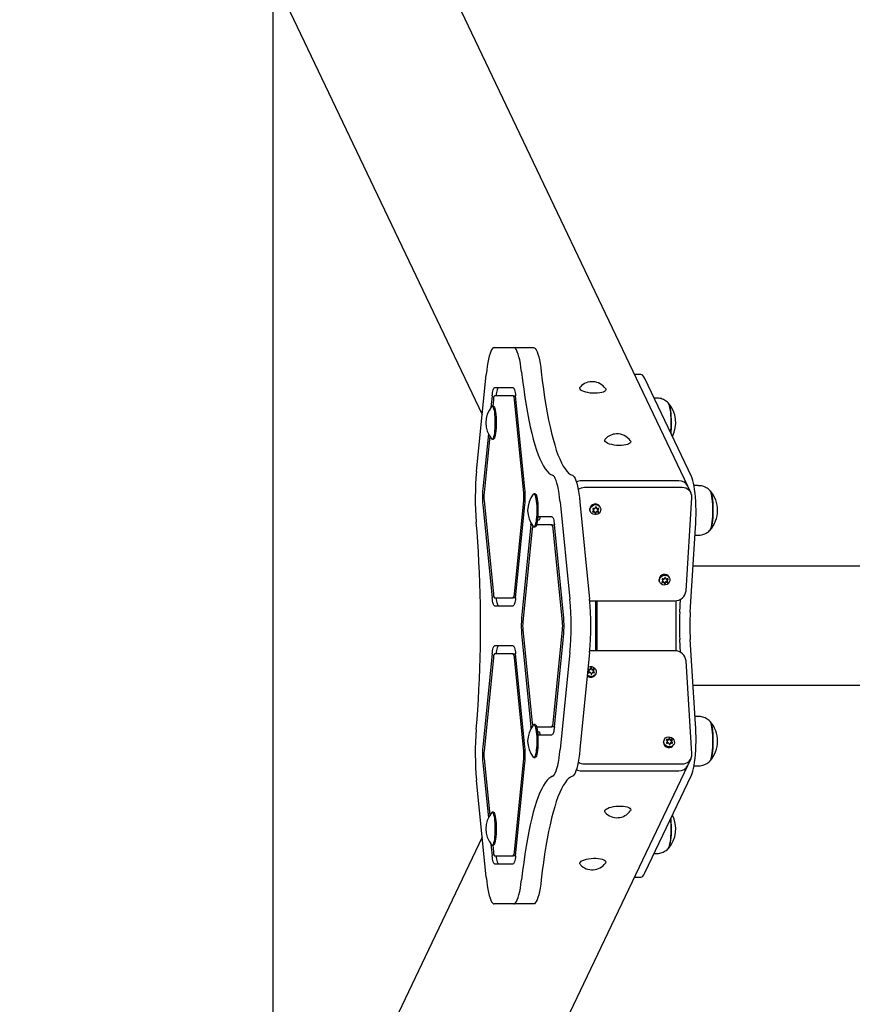
# Model space of a CAD drawing. Units: millimetres. Extents: x 11627 to 16033, y 41041 to 48541.
# Drawn here: x 12106 to 12728, y 44508 to 45244 of the extents above; entities that cross this region are included whole.
import ezdxf

# ---------------------------------------------------------------- set-up
doc = ezdxf.new("R2010")
doc.units = ezdxf.units.MM
doc.header["$LTSCALE"] = 200
doc.layers.add('STREFA', color=102, linetype='Continuous')

msp = doc.modelspace()

# ---------------------------------------------------------------- linework, layer by layer
at = {"color": 7, "linetype": 'Continuous', "lineweight": 25}
for p, q in [((12605.18, 44895.49), (12197.24, 45750.54)), ((12105.53, 45674.11), (12451.45, 44949.06)), ((12460.47, 44999.06), (12475.02, 44999.06)), ((12475.02, 44999.06), (12489.79, 44999.06)), ((12447.18, 44906.52), (12454.46, 44979.06)), ((12570.08, 44978.93), (12565.37, 44978.93)), ((12607.93, 44902.8), (12573.05, 44975.91)), ((12474.6, 44969.06), (12460.67, 44969.06)), ((12458.87, 44963.06), (12458, 44954.41)), ((12459.77, 44960.06), (12459.28, 44955.21)), ((12474.6, 44963.06), (12460.67, 44963.06)), ((12474.6, 44963.06), (12476.4, 44963.06)), ((12482.47, 44890.6), (12475.5, 44960.06)), ((12483.37, 44893.6), (12476.4, 44963.06)), ((12581.79, 44961.39), (12579.98, 44961.39)), ((12459.75, 44955.21), (12458.86, 44955.21)), ((12456.02, 44934.65), (12451.9, 44893.6)), ((12457.03, 44932.78), (12452.81, 44890.6)), ((12458.86, 44930.56), (12459.75, 44930.56)), ((12598.43, 44899.56), (12525.56, 44899.56)), ((12600.88, 44894.43), (12528, 44894.43)), ((12607.63, 44890.36), (12605.18, 44895.49)), ((12613.04, 44895.87), (12609.82, 44895.87)), ((12621.89, 44892.1), (12621.85, 44892.14)), ((12452.81, 44884.6), (12459.77, 44815.14)), ((12475.5, 44815.14), (12482.47, 44884.6)), ((12491.01, 44889.7), (12490.12, 44889.7)), ((12509.72, 44883.69), (12516.99, 44811.14)), ((12524.49, 44883.69), (12531.76, 44811.14)), ((12603.89, 44817.38), (12608.28, 44886.92)), ((12451.9, 44881.6), (12458.87, 44812.14)), ((12476.4, 44812.14), (12483.37, 44881.6)), ((12532.25, 44876.74), (12532.49, 44876.22)), ((12534.11, 44878.6), (12534.52, 44878.23)), ((12534.4, 44876.93), (12534.11, 44876.7)), ((12534.21, 44878.32), (12534.48, 44878.08)), ((12534.25, 44876.47), (12534.9, 44876.67)), ((12534.64, 44877.12), (12534.4, 44876.93)), ((12534.41, 44876.14), (12534.78, 44876.24)), ((12534.48, 44878.08), (12534.69, 44877.88)), ((12534.94, 44878.76), (12534.58, 44878.88)), ((12534.79, 44877.74), (12534.63, 44878.08)), ((12534.78, 44876.24), (12535.07, 44876.33)), ((12535.22, 44878.68), (12534.94, 44878.76)), ((12535.7, 44876.07), (12535.53, 44876.41)), ((12536.02, 44879.34), (12535.93, 44879.06)), ((12536.11, 44879.7), (12536.02, 44879.34)), ((12536.35, 44875.66), (12536.53, 44876.29)), ((12536.73, 44879.4), (12536.65, 44879.91)), ((12536.77, 44879.27), (12536.93, 44878.93)), ((12536.85, 44879.34), (12536.79, 44879.7)), ((12536.89, 44879.06), (12536.85, 44879.34)), ((12537.25, 44876.67), (12537.88, 44876.47)), ((12537.41, 44876.33), (12537.69, 44876.24)), ((12537.85, 44878.76), (12537.56, 44878.68)), ((12537.67, 44877.61), (12537.84, 44877.26)), ((12537.69, 44876.24), (12538.04, 44876.14)), ((12537.83, 44878.23), (12538.35, 44878.66)), ((12538.21, 44878.88), (12537.85, 44878.76)), ((12538.15, 44876.93), (12537.95, 44877.12)), ((12537.99, 44877.88), (12538.23, 44878.08)), ((12538.41, 44876.7), (12538.15, 44876.93)), ((12538.23, 44878.08), (12538.51, 44878.32)), ((12539.71, 44879.67), (12539.47, 44880.18)), ((12492.77, 44870.37), (12493.79, 44870.37)), ((12503.61, 44872.6), (12492.98, 44872.6)), ((12535.74, 44875.94), (12535.78, 44875.66)), ((12535.78, 44875.66), (12535.84, 44875.33)), ((12536.51, 44875.33), (12536.62, 44875.66)), ((12536.62, 44875.66), (12536.7, 44875.94)), ((12487.88, 44866.6), (12480.92, 44797.14)), ((12488.78, 44863.6), (12481.82, 44794.14)), ((12487.88, 44866.6), (12488.01, 44867.74)), ((12490.12, 44865.05), (12491.01, 44865.05)), ((12503.61, 44866.6), (12492.05, 44866.6)), ((12503.61, 44866.6), (12505.42, 44866.6)), ((12511.48, 44794.14), (12504.51, 44863.6)), ((12512.38, 44797.14), (12505.42, 44866.6)), ((12607.06, 44801.41), (12611.04, 44864.35)), ((12610.69, 44858.87), (12613.04, 44858.87)), ((15050.53, 44835.59), (12609.22, 44835.59)), ((12585.94, 44825.98), (12586.35, 44825.6)), ((12586.03, 44825.7), (12586.3, 44825.45)), ((12586.3, 44825.45), (12586.51, 44825.26)), ((12586.76, 44826.14), (12586.41, 44826.26)), ((12586.62, 44825.12), (12586.45, 44825.46)), ((12587.04, 44826.05), (12586.76, 44826.14)), ((12587.84, 44826.72), (12587.76, 44826.44)), ((12587.94, 44827.07), (12587.84, 44826.72)), ((12588.55, 44826.78), (12588.47, 44827.29)), ((12588.59, 44826.65), (12588.76, 44826.31)), ((12588.67, 44826.72), (12588.61, 44827.07)), ((12588.72, 44826.44), (12588.67, 44826.72)), ((12589.68, 44826.14), (12589.39, 44826.05)), ((12589.5, 44824.98), (12589.66, 44824.64)), ((12589.65, 44825.6), (12590.18, 44826.03)), ((12590.04, 44826.26), (12589.68, 44826.14)), ((12589.82, 44825.26), (12590.05, 44825.45)), ((12590.05, 44825.45), (12590.34, 44825.7)), ((12591.54, 44827.05), (12591.29, 44827.56)), ((12584.07, 44824.11), (12584.32, 44823.6)), ((12586.23, 44824.3), (12585.93, 44824.07)), ((12586.07, 44823.85), (12586.73, 44824.04)), ((12586.46, 44824.5), (12586.23, 44824.3)), ((12586.23, 44823.52), (12586.6, 44823.62)), ((12586.6, 44823.62), (12586.89, 44823.7)), ((12587.52, 44823.45), (12587.36, 44823.79)), ((12587.56, 44823.32), (12587.61, 44823.04)), ((12587.61, 44823.04), (12587.66, 44822.7)), ((12588.17, 44823.04), (12588.36, 44823.66)), ((12588.33, 44822.7), (12588.44, 44823.04)), ((12588.44, 44823.04), (12588.52, 44823.32)), ((12589.07, 44824.04), (12589.7, 44823.85)), ((12589.24, 44823.7), (12589.52, 44823.62)), ((12589.52, 44823.62), (12589.86, 44823.52)), ((12589.98, 44824.3), (12589.77, 44824.5)), ((12590.23, 44824.07), (12589.98, 44824.3)), ((12460.67, 44812.14), (12474.6, 44812.14)), ((12476.4, 44812.14), (12474.6, 44812.14)), ((12599.18, 44801.41), (12599.79, 44811.01)), ((12460.67, 44806.14), (12474.6, 44806.14)), ((12531.89, 44809.86), (12595.54, 44809.86)), ((12536.47, 44772.43), (12536.47, 44809.86)), ((12537.51, 44772.43), (12537.51, 44809.86)), ((12596.6, 44772.36), (12596.6, 44809.93)), ((12481.82, 44788.14), (12488.78, 44718.69)), ((12504.51, 44718.69), (12511.48, 44788.14)), ((12480.92, 44785.14), (12487.88, 44715.69)), ((12505.42, 44715.69), (12512.38, 44785.14)), ((12599.79, 44771.28), (12599.18, 44780.88)), ((12611.04, 44717.94), (12607.06, 44780.88)), ((12474.6, 44776.14), (12460.67, 44776.14)), ((12458.87, 44770.14), (12451.9, 44700.69)), ((12459.77, 44767.14), (12452.81, 44697.69)), ((12474.6, 44770.14), (12460.67, 44770.14)), ((12474.6, 44770.14), (12476.4, 44770.14)), ((12482.47, 44697.69), (12475.5, 44767.14)), ((12483.37, 44700.69), (12476.4, 44770.14)), ((12516.99, 44771.14), (12509.72, 44698.6)), ((12531.76, 44771.14), (12524.49, 44698.6)), ((12595.54, 44772.43), (12531.89, 44772.43)), ((12531.45, 44758.67), (12531.08, 44758.77)), ((12531.74, 44758.59), (12531.45, 44758.67)), ((12532.21, 44758.5), (12532.37, 44758.84)), ((12532.46, 44759.25), (12532.41, 44758.97)), ((12532.51, 44759.59), (12532.46, 44759.25)), ((12533.21, 44758.63), (12533.02, 44759.25)), ((12533.29, 44759.25), (12533.18, 44759.59)), ((12533.37, 44758.97), (12533.29, 44759.25)), ((12534.37, 44758.67), (12534.09, 44758.59)), ((12534.71, 44758.77), (12534.37, 44758.67)), ((12608.28, 44695.37), (12603.89, 44764.91)), ((12530.78, 44758.22), (12531.08, 44757.99)), ((12531.2, 44756.69), (12530.79, 44756.31)), ((12531.15, 44756.84), (12530.89, 44756.59)), ((12531.58, 44758.24), (12530.93, 44758.44)), ((12531.08, 44757.99), (12531.31, 44757.79)), ((12531.36, 44757.03), (12531.15, 44756.84)), ((12531.26, 44756.03), (12531.61, 44756.15)), ((12531.3, 44756.83), (12531.47, 44757.17)), ((12531.61, 44756.15), (12531.89, 44756.23)), ((12532.61, 44755.85), (12532.69, 44755.57)), ((12532.69, 44755.57), (12532.79, 44755.22)), ((12533.32, 44755), (12533.4, 44755.51)), ((12533.61, 44755.98), (12533.44, 44755.64)), ((12533.46, 44755.22), (12533.52, 44755.57)), ((12533.52, 44755.57), (12533.57, 44755.85)), ((12534.55, 44758.44), (12533.93, 44758.24)), ((12534.24, 44756.23), (12534.53, 44756.15)), ((12534.51, 44757.65), (12534.35, 44757.31)), ((12535.03, 44756.25), (12534.5, 44756.69)), ((12534.53, 44756.15), (12534.89, 44756.03)), ((12534.62, 44757.79), (12534.83, 44757.99)), ((12534.9, 44756.84), (12534.67, 44757.03)), ((12534.83, 44757.99), (12535.08, 44758.22)), ((12535.19, 44756.59), (12534.9, 44756.84)), ((12536.14, 44754.73), (12536.39, 44755.24)), ((12609.22, 44746.69), (15050.53, 44746.69)), ((12613.04, 44723.41), (12610.69, 44723.41)), ((12488.01, 44714.55), (12487.88, 44715.69)), ((12491.01, 44717.24), (12490.12, 44717.24)), ((12492.05, 44715.69), (12503.61, 44715.69)), ((12505.42, 44715.69), (12503.61, 44715.69)), ((12621.89, 44719.64), (12621.85, 44719.68)), ((12492.77, 44711.92), (12494.13, 44711.92)), ((12492.98, 44709.69), (12503.61, 44709.69)), ((12587.64, 44706.07), (12587.4, 44705.55)), ((12589.26, 44705.59), (12589.55, 44705.36)), ((12589.67, 44704.06), (12589.26, 44703.69)), ((12589.63, 44704.21), (12589.36, 44703.96)), ((12590.05, 44705.62), (12589.4, 44705.82)), ((12589.55, 44705.36), (12589.79, 44705.17)), ((12589.93, 44706.05), (12589.56, 44706.15)), ((12589.83, 44704.41), (12589.63, 44704.21)), ((12589.73, 44703.41), (12590.09, 44703.53)), ((12589.78, 44704.21), (12589.94, 44704.55)), ((12590.22, 44705.96), (12589.93, 44706.05)), ((12590.09, 44703.53), (12590.37, 44703.61)), ((12590.68, 44705.88), (12590.85, 44706.22)), ((12590.93, 44706.62), (12590.89, 44706.35)), ((12590.99, 44706.96), (12590.93, 44706.62)), ((12591.08, 44703.23), (12591.16, 44702.95)), ((12591.16, 44702.95), (12591.26, 44702.59)), ((12591.68, 44706), (12591.5, 44706.63)), ((12591.76, 44706.62), (12591.66, 44706.96)), ((12591.85, 44706.35), (12591.76, 44706.62)), ((12591.8, 44702.38), (12591.88, 44702.89)), ((12592.08, 44703.36), (12591.92, 44703.01)), ((12591.93, 44702.59), (12592, 44702.95)), ((12592, 44702.95), (12592.04, 44703.23)), ((12593.03, 44705.82), (12592.4, 44705.62)), ((12592.84, 44706.05), (12592.56, 44705.96)), ((12592.71, 44703.61), (12593, 44703.53)), ((12592.99, 44705.02), (12592.82, 44704.68)), ((12593.19, 44706.15), (12592.84, 44706.05)), ((12593.5, 44703.63), (12592.98, 44704.06)), ((12593, 44703.53), (12593.36, 44703.41)), ((12593.09, 44705.17), (12593.3, 44705.36)), ((12593.38, 44704.21), (12593.14, 44704.41)), ((12593.3, 44705.36), (12593.56, 44705.59)), ((12593.66, 44703.96), (12593.38, 44704.21)), ((12594.62, 44702.11), (12594.86, 44702.62)), ((12490.12, 44692.59), (12491.01, 44692.59)), ((12214.43, 43867.78), (12605.18, 44686.8)), ((12451.9, 44688.69), (12456.02, 44647.64)), ((12452.81, 44691.69), (12457.03, 44649.51)), ((12475.5, 44622.23), (12482.47, 44691.69)), ((12476.4, 44619.23), (12483.37, 44688.69)), ((12528, 44687.86), (12600.88, 44687.86)), ((12605.18, 44686.8), (12607.63, 44691.93)), ((12609.82, 44686.41), (12613.04, 44686.41)), ((12525.56, 44682.73), (12598.43, 44682.73)), ((12573.05, 44606.38), (12607.93, 44679.48)), ((12454.46, 44603.23), (12447.18, 44675.77)), ((12459.75, 44651.73), (12458.86, 44651.73)), ((12451.45, 44633.23), (12123.47, 43945.77)), ((12458, 44627.88), (12458.87, 44619.23)), ((12458.86, 44627.08), (12459.75, 44627.08)), ((12459.28, 44627.08), (12459.77, 44622.23)), ((12460.67, 44619.23), (12474.6, 44619.23)), ((12476.4, 44619.23), (12474.6, 44619.23)), ((12579.98, 44620.9), (12581.79, 44620.9)), ((12460.67, 44613.23), (12474.6, 44613.23)), ((12565.37, 44603.36), (12570.08, 44603.36)), ((12475.02, 44583.23), (12460.47, 44583.23)), ((12489.79, 44583.23), (12475.02, 44583.23))]:
    msp.add_line(p, q, dxfattribs=at)
at = {"color": 7, "linetype": 'Continuous', "lineweight": 25, "flags": 128}
for points in [[(12460.47, 44999.06), (12459.81, 44998.88), (12459.16, 44998.34), (12458.51, 44997.44), (12457.89, 44996.2), (12457.29, 44994.62), (12456.72, 44992.71), (12456.18, 44990.5), (12455.68, 44988.01), (12455.22, 44985.26), (12454.81, 44982.26), (12454.46, 44979.06)], [(12480.83, 44980.98), (12480.42, 44984.18), (12479.96, 44987.14), (12479.46, 44989.82), (12478.91, 44992.2), (12478.32, 44994.25), (12477.7, 44995.96), (12477.05, 44997.31), (12476.38, 44998.28), (12475.7, 44998.87), (12475.02, 44999.06)], [(12489.79, 44999.06), (12490.48, 44998.87), (12491.16, 44998.28), (12491.82, 44997.31), (12492.47, 44995.96), (12493.09, 44994.25), (12493.68, 44992.2), (12494.23, 44989.82), (12494.74, 44987.14), (12495.19, 44984.18), (12495.6, 44980.98)], [(12480.83, 44980.98), (12481.62, 44974.38), (12482.46, 44967.99), (12483.36, 44961.83), (12484.3, 44955.93), (12485.29, 44950.28), (12486.32, 44944.91), (12487.4, 44939.82), (12488.52, 44935.02), (12489.67, 44930.53), (12490.86, 44926.36), (12492.08, 44922.51), (12493.34, 44919), (12494.62, 44915.82), (12495.92, 44913), (12497.25, 44910.52), (12498.59, 44908.41), (12499.95, 44906.66), (12501.32, 44905.28), (12502.71, 44904.26), (12504.09, 44903.62)], [(12495.6, 44980.98), (12496.39, 44974.38), (12497.23, 44967.99), (12498.13, 44961.83), (12499.07, 44955.93), (12500.06, 44950.28), (12501.1, 44944.91), (12502.17, 44939.82), (12503.29, 44935.02), (12504.44, 44930.53), (12505.63, 44926.36), (12506.86, 44922.51), (12508.11, 44919), (12509.39, 44915.82), (12510.69, 44913), (12512.02, 44910.52), (12513.36, 44908.41), (12514.72, 44906.66), (12516.09, 44905.28), (12517.48, 44904.26), (12518.87, 44903.62)], [(12573.05, 44975.91), (12572.32, 44977.22), (12571.59, 44978.17), (12570.83, 44978.74), (12570.08, 44978.93)], [(12458.87, 44963.06), (12459.02, 44964.37), (12459.2, 44965.55), (12459.4, 44966.58), (12459.63, 44967.45), (12459.87, 44968.15), (12460.13, 44968.65), (12460.4, 44968.96), (12460.67, 44969.06)], [(12463.63, 44969.06), (12463.35, 44968.96), (12463.09, 44968.65), (12462.83, 44968.15), (12462.58, 44967.45), (12462.36, 44966.58), (12462.15, 44965.55), (12461.97, 44964.37), (12461.82, 44963.06)], [(12474.6, 44969.06), (12474.87, 44968.96), (12475.14, 44968.65), (12475.4, 44968.15), (12475.64, 44967.45), (12475.87, 44966.58), (12476.07, 44965.55), (12476.25, 44964.37), (12476.4, 44963.06)], [(12525.29, 44967.37), (12524.69, 44967.99), (12524.44, 44968.63), (12524.53, 44969.25), (12524.83, 44969.69)], [(12543.59, 44968.51), (12543.8, 44968.15), (12543.88, 44967.52), (12543.61, 44966.91), (12543, 44966.36), (12542.07, 44965.87), (12540.85, 44965.47), (12539.4, 44965.16), (12537.75, 44964.97), (12535.97, 44964.89), (12534.13, 44964.94), (12532.29, 44965.1), (12530.51, 44965.38), (12528.87, 44965.76), (12527.42, 44966.23), (12526.21, 44966.77), (12525.29, 44967.37)], [(12592.39, 44935.37), (12592.55, 44937.27), (12592.67, 44939.46), (12592.73, 44941.73), (12592.74, 44944.02), (12592.67, 44946.29), (12592.55, 44948.48), (12592.38, 44950.54), (12592.15, 44952.42), (12591.87, 44954.08), (12591.56, 44955.47), (12591.21, 44956.57), (12590.83, 44957.35), (12590.6, 44957.65)], [(12590.64, 44957.6), (12590.98, 44957.08), (12591.35, 44956.17), (12591.69, 44954.95), (12591.99, 44953.44), (12592.25, 44951.69), (12592.46, 44949.73), (12592.61, 44947.62), (12592.71, 44945.39), (12592.74, 44943.1), (12592.72, 44940.81), (12592.63, 44938.56), (12592.49, 44936.42), (12592.39, 44935.37)], [(12458.41, 44954.94), (12458.57, 44955.1), (12458.94, 44955.21), (12459.3, 44954.96), (12459.65, 44954.36), (12459.97, 44953.43), (12460.26, 44952.2), (12460.52, 44950.7), (12460.72, 44948.98), (12460.87, 44947.08), (12460.97, 44945.06), (12461, 44942.98), (12460.97, 44940.89), (12460.88, 44938.87), (12460.74, 44936.95), (12460.54, 44935.21), (12460.29, 44933.7), (12460, 44932.44), (12459.67, 44931.49), (12459.33, 44930.86), (12458.97, 44930.58), (12458.6, 44930.65), (12458.41, 44930.84)], [(12459.75, 44955.21), (12459.83, 44955.21), (12460.19, 44954.96), (12460.53, 44954.36), (12460.86, 44953.43), (12461.15, 44952.2), (12461.41, 44950.7), (12461.61, 44948.98), (12461.76, 44947.08), (12461.86, 44945.06), (12461.89, 44942.98), (12461.86, 44940.89), (12461.77, 44938.87), (12461.63, 44936.95), (12461.42, 44935.21), (12461.17, 44933.7), (12460.88, 44932.44), (12460.56, 44931.49), (12460.22, 44930.86), (12459.86, 44930.58), (12459.75, 44930.56)], [(12555.51, 44925.93), (12553.7, 44925.91), (12551.85, 44926.01), (12550.03, 44926.23), (12548.31, 44926.56), (12546.75, 44926.99), (12545.41, 44927.49), (12544.34, 44928.06), (12543.57, 44928.67), (12543.13, 44929.31), (12543.04, 44929.94), (12543.3, 44930.54), (12543.44, 44930.7)], [(12562.2, 44929.52), (12562.22, 44929.49), (12562.48, 44928.85), (12562.4, 44928.23), (12561.96, 44927.65), (12561.2, 44927.12), (12560.12, 44926.67), (12558.79, 44926.32), (12557.23, 44926.07), (12555.51, 44925.93)], [(12509.72, 44883.69), (12509.34, 44887.02), (12508.92, 44890.12), (12508.44, 44892.96), (12507.91, 44895.51), (12507.34, 44897.75), (12506.74, 44899.66), (12506.11, 44901.21), (12505.45, 44902.4), (12504.78, 44903.21), (12504.09, 44903.62)], [(12518.87, 44903.62), (12519.55, 44903.21), (12520.22, 44902.4), (12520.88, 44901.21), (12521.51, 44899.66), (12522.12, 44897.75), (12522.68, 44895.51), (12523.21, 44892.96), (12523.69, 44890.12), (12524.12, 44887.02), (12524.49, 44883.69)], [(12611.04, 44864.35), (12611.21, 44867.57), (12611.31, 44870.88), (12611.35, 44874.24), (12611.33, 44877.6), (12611.24, 44880.92), (12611.08, 44884.17), (12610.87, 44887.29), (12610.59, 44890.26), (12610.26, 44893.02), (12609.87, 44895.56), (12609.44, 44897.83), (12608.97, 44899.81), (12608.46, 44901.48), (12607.93, 44902.8)], [(12621.9, 44892.09), (12622.05, 44891.89), (12622.43, 44891.15), (12622.78, 44890.08), (12623.1, 44888.71), (12623.38, 44887.08), (12623.61, 44885.22), (12623.8, 44883.18), (12623.92, 44881), (12623.99, 44878.73), (12623.99, 44876.44), (12623.94, 44874.16), (12623.82, 44871.96), (12623.65, 44869.89), (12623.43, 44867.99), (12623.15, 44866.32), (12622.84, 44864.9), (12622.49, 44863.77), (12622.12, 44862.97), (12621.79, 44862.55)], [(12621.86, 44862.62), (12621.89, 44862.65), (12622.27, 44863.25), (12622.64, 44864.19), (12622.97, 44865.44), (12623.27, 44866.96), (12623.52, 44868.73), (12623.73, 44870.71), (12623.88, 44872.84), (12623.97, 44875.07), (12624, 44877.36), (12623.97, 44879.65), (12623.88, 44881.89), (12623.73, 44884.02), (12623.53, 44885.99), (12623.27, 44887.77), (12622.98, 44889.3), (12622.64, 44890.55), (12622.28, 44891.49), (12621.89, 44892.1)], [(12489.67, 44889.42), (12490.01, 44889.68), (12490.37, 44889.61), (12490.73, 44889.18), (12491.07, 44888.42), (12491.38, 44887.34), (12491.65, 44885.97), (12491.88, 44884.35), (12492.06, 44882.53), (12492.19, 44880.56), (12492.25, 44878.51), (12492.25, 44876.42), (12492.19, 44874.35), (12492.07, 44872.38), (12491.9, 44870.55), (12491.67, 44868.91), (12491.4, 44867.52)], [(12491.01, 44889.7), (12491.26, 44889.61), (12491.62, 44889.18), (12491.96, 44888.42), (12492.27, 44887.34), (12492.54, 44885.97), (12492.77, 44884.35), (12492.95, 44882.53), (12493.07, 44880.56), (12493.14, 44878.51), (12493.14, 44876.42), (12493.08, 44874.35), (12492.96, 44872.38), (12492.79, 44870.55), (12492.56, 44868.91), (12492.29, 44867.52)], [(12532.25, 44876.74), (12532.02, 44877.35), (12531.92, 44878.46)], [(12532.16, 44877.95), (12532.41, 44879.05), (12532.98, 44880.06), (12533.83, 44880.88), (12534.89, 44881.44), (12536.05, 44881.69), (12537.21, 44881.61), (12538.28, 44881.2), (12539.15, 44880.5), (12539.76, 44879.58), (12540.03, 44878.51), (12539.96, 44877.39), (12539.55, 44876.31), (12538.83, 44875.39), (12537.87, 44874.69), (12536.75, 44874.28), (12535.57, 44874.2), (12534.44, 44874.45), (12533.46, 44875.01), (12532.71, 44875.83), (12532.27, 44876.84), (12532.16, 44877.95)], [(12534.52, 44878.23), (12534.59, 44878.15), (12534.63, 44878.08)], [(12536.77, 44879.27), (12536.76, 44879.3), (12536.73, 44879.4)], [(12493.8, 44870.43), (12493.96, 44870.37), (12494.21, 44870.52), (12494.45, 44870.96), (12494.66, 44871.66), (12494.85, 44872.6)], [(12503.61, 44872.6), (12503.88, 44872.5), (12504.15, 44872.19), (12504.41, 44871.69), (12504.65, 44871), (12504.88, 44870.12), (12505.08, 44869.09), (12505.26, 44867.91), (12505.42, 44866.6)], [(12447, 44713.79), (12447.6, 44721.03), (12448.13, 44728.43), (12448.61, 44735.97), (12449.03, 44743.62), (12449.38, 44751.39), (12449.67, 44759.23), (12449.9, 44767.15), (12450.06, 44775.12), (12450.16, 44783.12), (12450.19, 44791.14), (12450.16, 44799.17), (12450.06, 44807.17), (12449.9, 44815.14), (12449.67, 44823.06), (12449.38, 44830.9), (12449.03, 44838.66), (12448.61, 44846.32), (12448.13, 44853.86), (12447.6, 44861.26), (12447, 44868.5)], [(12491.4, 44867.52), (12491.1, 44866.41), (12490.76, 44865.62), (12490.4, 44865.16), (12490.04, 44865.06), (12489.68, 44865.31), (12489.67, 44865.33)], [(12492.29, 44867.52), (12491.98, 44866.41), (12491.65, 44865.62), (12491.29, 44865.16), (12491.01, 44865.05)], [(12584.07, 44824.11), (12583.85, 44824.73), (12583.74, 44825.84)], [(12583.99, 44825.32), (12584.23, 44826.43), (12584.81, 44827.44), (12585.66, 44828.26), (12586.71, 44828.82), (12587.87, 44829.07), (12589.03, 44828.99), (12590.1, 44828.58), (12590.98, 44827.88), (12591.58, 44826.95), (12591.86, 44825.88), (12591.79, 44824.76), (12591.37, 44823.69), (12590.65, 44822.77), (12589.69, 44822.07), (12588.57, 44821.66), (12587.4, 44821.57), (12586.27, 44821.82), (12585.28, 44822.38), (12584.54, 44823.21), (12584.09, 44824.22), (12583.99, 44825.32)], [(12586.35, 44825.6), (12586.42, 44825.52), (12586.45, 44825.46)], [(12588.59, 44826.65), (12588.58, 44826.68), (12588.55, 44826.78)], [(12460.67, 44806.14), (12460.4, 44806.25), (12460.13, 44806.55), (12459.87, 44807.06), (12459.63, 44807.75), (12459.4, 44808.62), (12459.2, 44809.66), (12459.02, 44810.84), (12458.87, 44812.14)], [(12461.82, 44812.14), (12461.97, 44810.84), (12462.15, 44809.66), (12462.36, 44808.62), (12462.58, 44807.75), (12462.83, 44807.06), (12463.09, 44806.55), (12463.35, 44806.25), (12463.63, 44806.14)], [(12476.4, 44812.14), (12476.25, 44810.84), (12476.07, 44809.66), (12475.87, 44808.62), (12475.64, 44807.75), (12475.4, 44807.06), (12475.14, 44806.55), (12474.87, 44806.25), (12474.6, 44806.14)], [(12458.87, 44770.14), (12459.02, 44771.45), (12459.2, 44772.63), (12459.4, 44773.66), (12459.63, 44774.54), (12459.87, 44775.23), (12460.13, 44775.74), (12460.4, 44776.04), (12460.67, 44776.14)], [(12463.63, 44776.14), (12463.35, 44776.04), (12463.09, 44775.74), (12462.83, 44775.23), (12462.58, 44774.54), (12462.36, 44773.66), (12462.15, 44772.63), (12461.97, 44771.45), (12461.82, 44770.14)], [(12474.6, 44776.14), (12474.87, 44776.04), (12475.14, 44775.74), (12475.4, 44775.23), (12475.64, 44774.54), (12475.87, 44773.66), (12476.07, 44772.63), (12476.25, 44771.45), (12476.4, 44770.14)], [(12530.67, 44760.26), (12531.12, 44760.47), (12532.25, 44760.71), (12533.42, 44760.63), (12534.54, 44760.22), (12535.5, 44759.52), (12536.22, 44758.6), (12536.64, 44757.53), (12536.71, 44756.41), (12536.43, 44755.34), (12535.83, 44754.41), (12534.95, 44753.71), (12533.89, 44753.3), (12532.72, 44753.22), (12531.56, 44753.47), (12530.51, 44754.03), (12530.08, 44754.38)], [(12531.3, 44756.83), (12531.27, 44756.77), (12531.2, 44756.69)], [(12533.4, 44755.51), (12533.43, 44755.61), (12533.44, 44755.64)], [(12489.67, 44716.96), (12490.01, 44717.22), (12490.37, 44717.15), (12490.73, 44716.72), (12491.07, 44715.96), (12491.38, 44714.88), (12491.65, 44713.51), (12491.88, 44711.89), (12492.06, 44710.07), (12492.19, 44708.1), (12492.25, 44706.05), (12492.25, 44703.96), (12492.19, 44701.89), (12492.07, 44699.92), (12491.9, 44698.09), (12491.67, 44696.45), (12491.4, 44695.06)], [(12491.01, 44717.24), (12491.26, 44717.15), (12491.62, 44716.72), (12491.96, 44715.96), (12492.27, 44714.88), (12492.54, 44713.51), (12492.77, 44711.89), (12492.95, 44710.07), (12493.07, 44708.1), (12493.14, 44706.05), (12493.14, 44703.96), (12493.08, 44701.89), (12492.96, 44699.92), (12492.79, 44698.09), (12492.56, 44696.45), (12492.29, 44695.06)], [(12505.42, 44715.69), (12505.26, 44714.38), (12505.08, 44713.2), (12504.88, 44712.17), (12504.65, 44711.29), (12504.41, 44710.6), (12504.15, 44710.09), (12503.88, 44709.79), (12503.61, 44709.69)], [(12607.93, 44679.48), (12608.46, 44680.81), (12608.97, 44682.47), (12609.44, 44684.46), (12609.87, 44686.73), (12610.26, 44689.26), (12610.59, 44692.03), (12610.87, 44695), (12611.08, 44698.12), (12611.24, 44701.36), (12611.33, 44704.69), (12611.35, 44708.05), (12611.31, 44711.41), (12611.21, 44714.72), (12611.04, 44717.94)], [(12621.9, 44719.63), (12622.05, 44719.43), (12622.43, 44718.69), (12622.78, 44717.62), (12623.1, 44716.25), (12623.38, 44714.62), (12623.61, 44712.76), (12623.8, 44710.72), (12623.92, 44708.54), (12623.99, 44706.27), (12623.99, 44703.98), (12623.94, 44701.7), (12623.82, 44699.5), (12623.65, 44697.43), (12623.43, 44695.53), (12623.15, 44693.86), (12622.84, 44692.44), (12622.49, 44691.31), (12622.12, 44690.51), (12621.79, 44690.09)], [(12621.86, 44690.16), (12621.89, 44690.19), (12622.27, 44690.79), (12622.64, 44691.73), (12622.97, 44692.98), (12623.27, 44694.5), (12623.52, 44696.27), (12623.73, 44698.25), (12623.88, 44700.38), (12623.97, 44702.61), (12624, 44704.9), (12623.97, 44707.19), (12623.88, 44709.43), (12623.73, 44711.56), (12623.53, 44713.53), (12623.27, 44715.31), (12622.98, 44716.84), (12622.64, 44718.09), (12622.28, 44719.03), (12621.89, 44719.64)], [(12587.31, 44704.34), (12587.42, 44705.45), (12587.86, 44706.46), (12588.61, 44707.28), (12589.59, 44707.84), (12590.72, 44708.09), (12591.9, 44708.01), (12593.02, 44707.6), (12593.98, 44706.9), (12594.7, 44705.97), (12595.11, 44704.9), (12595.18, 44703.78), (12594.9, 44702.71), (12594.3, 44701.79), (12593.43, 44701.09), (12592.36, 44700.68), (12591.19, 44700.6), (12590.03, 44700.84), (12588.98, 44701.4), (12588.13, 44702.23), (12587.56, 44703.24), (12587.31, 44704.34)], [(12587.07, 44703.83), (12587.17, 44704.94), (12587.4, 44705.55)], [(12589.78, 44704.21), (12589.74, 44704.14), (12589.67, 44704.06)], [(12591.88, 44702.89), (12591.91, 44702.99), (12591.92, 44703.01)], [(12491.4, 44695.06), (12491.1, 44693.95), (12490.76, 44693.16), (12490.4, 44692.7), (12490.04, 44692.6), (12489.68, 44692.85), (12489.67, 44692.87)], [(12492.29, 44695.06), (12491.98, 44693.95), (12491.65, 44693.16), (12491.29, 44692.7), (12491.01, 44692.59)], [(12504.09, 44678.67), (12504.78, 44679.08), (12505.45, 44679.89), (12506.11, 44681.08), (12506.74, 44682.63), (12507.34, 44684.54), (12507.91, 44686.78), (12508.44, 44689.33), (12508.92, 44692.17), (12509.34, 44695.27), (12509.72, 44698.6)], [(12524.49, 44698.6), (12524.12, 44695.27), (12523.69, 44692.17), (12523.21, 44689.33), (12522.68, 44686.78), (12522.12, 44684.54), (12521.51, 44682.63), (12520.88, 44681.08), (12520.22, 44679.89), (12519.55, 44679.08), (12518.87, 44678.67)], [(12504.09, 44678.67), (12502.71, 44678.03), (12501.32, 44677.01), (12499.95, 44675.63), (12498.59, 44673.88), (12497.25, 44671.77), (12495.92, 44669.29), (12494.62, 44666.47), (12493.34, 44663.29), (12492.08, 44659.78), (12490.86, 44655.93), (12489.67, 44651.75), (12488.52, 44647.27), (12487.4, 44642.47), (12486.32, 44637.38), (12485.29, 44632.01), (12484.3, 44626.36), (12483.36, 44620.46), (12482.46, 44614.3), (12481.62, 44607.91), (12480.83, 44601.31)], [(12518.87, 44678.67), (12517.48, 44678.03), (12516.09, 44677.01), (12514.72, 44675.63), (12513.36, 44673.88), (12512.02, 44671.77), (12510.69, 44669.29), (12509.39, 44666.47), (12508.11, 44663.29), (12506.86, 44659.78), (12505.63, 44655.93), (12504.44, 44651.75), (12503.29, 44647.27), (12502.17, 44642.47), (12501.1, 44637.38), (12500.06, 44632.01), (12499.07, 44626.36), (12498.13, 44620.46), (12497.23, 44614.3), (12496.39, 44607.91), (12495.6, 44601.31)], [(12546.44, 44655.2), (12547.96, 44655.64), (12549.65, 44655.99), (12551.45, 44656.24), (12553.3, 44656.37), (12555.13, 44656.37), (12556.87, 44656.26), (12558.47, 44656.04), (12559.86, 44655.7), (12560.99, 44655.27), (12561.82, 44654.76), (12562.33, 44654.18), (12562.49, 44653.57), (12562.3, 44652.94), (12562.2, 44652.77)], [(12458.41, 44651.45), (12458.57, 44651.61), (12458.94, 44651.72), (12459.3, 44651.47), (12459.65, 44650.87), (12459.97, 44649.94), (12460.26, 44648.71), (12460.52, 44647.21), (12460.72, 44645.49), (12460.87, 44643.59), (12460.97, 44641.57), (12461, 44639.49), (12460.97, 44637.4), (12460.88, 44635.38), (12460.74, 44633.47), (12460.54, 44631.73), (12460.29, 44630.21), (12460, 44628.95), (12459.67, 44628), (12459.33, 44627.37), (12458.97, 44627.09), (12458.6, 44627.16), (12458.41, 44627.35)], [(12459.75, 44651.73), (12459.83, 44651.72), (12460.19, 44651.47), (12460.53, 44650.87), (12460.86, 44649.94), (12461.15, 44648.71), (12461.41, 44647.21), (12461.61, 44645.49), (12461.76, 44643.59), (12461.86, 44641.57), (12461.89, 44639.49), (12461.86, 44637.4), (12461.77, 44635.38), (12461.63, 44633.47), (12461.42, 44631.73), (12461.17, 44630.21), (12460.88, 44628.95), (12460.56, 44628), (12460.22, 44627.37), (12459.86, 44627.09), (12459.75, 44627.08)], [(12543.44, 44651.59), (12543.4, 44651.62), (12543.07, 44652.22), (12543.08, 44652.85), (12543.44, 44653.48), (12544.15, 44654.1), (12545.16, 44654.68), (12546.44, 44655.2)], [(12590.6, 44624.64), (12590.83, 44624.93), (12591.2, 44625.71), (12591.55, 44626.8), (12591.87, 44628.19), (12592.15, 44629.85), (12592.38, 44631.72), (12592.55, 44633.78), (12592.67, 44635.97), (12592.73, 44638.24), (12592.74, 44640.53), (12592.67, 44642.8), (12592.55, 44644.99), (12592.39, 44646.92)], [(12592.39, 44646.92), (12592.46, 44646.24), (12592.61, 44644.13), (12592.71, 44641.9), (12592.74, 44639.61), (12592.72, 44637.32), (12592.63, 44635.08), (12592.49, 44632.93), (12592.29, 44630.94), (12592.04, 44629.15), (12591.75, 44627.6), (12591.41, 44626.32), (12591.05, 44625.36), (12590.67, 44624.72), (12590.64, 44624.68)], [(12460.67, 44613.23), (12460.4, 44613.33), (12460.13, 44613.64), (12459.87, 44614.14), (12459.63, 44614.83), (12459.4, 44615.71), (12459.2, 44616.74), (12459.02, 44617.92), (12458.87, 44619.23)], [(12461.82, 44619.23), (12461.97, 44617.92), (12462.15, 44616.74), (12462.36, 44615.71), (12462.58, 44614.83), (12462.83, 44614.14), (12463.09, 44613.64), (12463.35, 44613.33), (12463.63, 44613.23)], [(12476.4, 44619.23), (12476.25, 44617.92), (12476.07, 44616.74), (12475.87, 44615.71), (12475.64, 44614.83), (12475.4, 44614.14), (12475.14, 44613.64), (12474.87, 44613.33), (12474.6, 44613.23)], [(12524.83, 44612.6), (12524.8, 44612.63), (12524.46, 44613.23), (12524.48, 44613.86), (12524.84, 44614.49), (12525.54, 44615.11), (12526.56, 44615.69), (12527.84, 44616.21)], [(12527.84, 44616.21), (12529.36, 44616.65), (12531.05, 44617), (12532.85, 44617.25), (12534.7, 44617.38), (12536.53, 44617.38), (12538.27, 44617.27), (12539.87, 44617.05), (12541.26, 44616.71), (12542.39, 44616.28), (12543.22, 44615.77), (12543.73, 44615.19), (12543.89, 44614.58), (12543.7, 44613.95), (12543.59, 44613.78)], [(12570.08, 44603.36), (12570.83, 44603.55), (12571.59, 44604.12), (12572.32, 44605.06), (12573.05, 44606.38)], [(12454.46, 44603.23), (12454.81, 44600.02), (12455.22, 44597.03), (12455.68, 44594.28), (12456.18, 44591.78), (12456.72, 44589.58), (12457.29, 44587.67), (12457.89, 44586.09), (12458.51, 44584.85), (12459.16, 44583.95), (12459.81, 44583.41), (12460.47, 44583.23)], [(12475.02, 44583.23), (12475.7, 44583.42), (12476.38, 44584.01), (12477.05, 44584.98), (12477.7, 44586.33), (12478.32, 44588.04), (12478.91, 44590.09), (12479.46, 44592.47), (12479.96, 44595.15), (12480.42, 44598.1), (12480.83, 44601.31)], [(12495.6, 44601.31), (12495.19, 44598.1), (12494.74, 44595.15), (12494.23, 44592.47), (12493.68, 44590.09), (12493.09, 44588.04), (12492.47, 44586.33), (12491.82, 44584.98), (12491.16, 44584.01), (12490.48, 44583.42), (12489.79, 44583.23)]]:
    msp.add_lwpolyline(points, dxfattribs=at)
at = {"color": 7, "linetype": 'Continuous', "lineweight": 25}
for centre, radius, start, end in [((12533.73, 44961.42), 12.15, 35.71072, 137.05639), ((12463.83, 44960.48), 4.08, 140.71239, 185.80846), ((12471.44, 44960.48), 4.08, 354.19154, 39.28761), ((12573.89, 44942.89), 22.3, 332.63144, 41.29829), ((12473.36, 44942.89), 19.2, 141.13205, 218.86795), ((12552.33, 44922.43), 12.15, 92.49649, 137.05639), ((12552.33, 44922.43), 12.15, 35.71072, 92.49649), ((12659.65, 44886.47), 213.41, 174.60949, 184.82945), ((12525.58, 44891.02), 8.54, 90.14277, 116.00941), ((12598.6, 44892.21), 7.35, 26.47277, 91.2802), ((12515.48, 44887.6), 63.86, 174.6086, 185.3914), ((12419.79, 44887.6), 63.86, 354.6086, 5.3914), ((12528.03, 44885.86), 8.57, 90.18659, 124.22412), ((12601.13, 44887.28), 7.16, 357.11833, 92.00457), ((12605.15, 44877.37), 22.3, 359.75868, 41.29829), ((12484.59, 44887.6), 31.93, 174.6086, 185.3914), ((12450.68, 44887.6), 31.93, 354.6086, 5.3914), ((12504.62, 44877.37), 19.2, 141.13205, 218.86795), ((12535.95, 44878.19), 4.04, 29.50518, 176.19889), ((12534.15, 44876.81), 0.351, 241.02024, 287.31683), ((12534.33, 44877.52), 0.504, 306.95402, 45.8131), ((12535.07, 44876.18), 0.519, 26.98682, 108.82406), ((12535.24, 44875.84), 0.511, 11.3882, 109.17854), ((12535.38, 44879.23), 0.578, 253.37558, 342.68297), ((12537.09, 44876.11), 0.578, 73.37558, 162.68297), ((12537.25, 44875.77), 0.578, 73.37558, 162.68297), ((12537.4, 44879.16), 0.511, 191.3882, 289.17854), ((12538.15, 44877.82), 0.519, 127.88724, 203.85272), ((12538.3, 44877.48), 0.504, 126.95402, 225.8131), ((12537.99, 44876.83), 0.369, 253.37517, 335.90296), ((12538.14, 44878.93), 0.346, 308.80467, 349.65899), ((12605.15, 44877.37), 22.3, 318.70171, 359.75868), ((12536, 44875.76), 0.364, 239.02115, 343.25392), ((12500.06, 44862.76), 11.31, 163.72463, 175.70672), ((12500.45, 44864.02), 4.08, 354.19154, 39.28761), ((12587.77, 44825.57), 4.04, 29.50518, 176.19889), ((12586.16, 44824.9), 0.504, 306.95402, 45.8131), ((12587.2, 44826.61), 0.578, 253.37558, 342.68297), ((12589.22, 44826.54), 0.511, 191.3882, 289.17854), ((12589.97, 44825.19), 0.519, 127.88724, 203.85272), ((12590.12, 44824.86), 0.504, 126.95402, 225.8131), ((12589.96, 44826.3), 0.346, 308.80467, 349.65899), ((12585.97, 44824.18), 0.351, 241.02024, 287.31683), ((12586.89, 44823.55), 0.519, 26.98682, 108.82406), ((12587.06, 44823.22), 0.511, 11.3882, 109.17854), ((12587.83, 44823.14), 0.364, 239.02115, 343.25392), ((12588.91, 44823.49), 0.578, 73.37558, 162.68297), ((12589.07, 44823.15), 0.578, 73.37558, 162.68297), ((12589.81, 44824.2), 0.369, 253.37517, 335.90296), ((12595.62, 44818.16), 8.3, 269.39404, 354.57514), ((12463.83, 44814.73), 4.08, 174.19154, 219.28761), ((12471.44, 44814.73), 4.08, 320.71239, 5.80846), ((12305.68, 44791.14), 212.26, 354.59333, 5.40667), ((12320.45, 44791.14), 212.26, 354.59333, 5.40667), ((12544.49, 44791.14), 63.86, 174.6086, 185.3914), ((12448.8, 44791.14), 63.86, 354.6086, 5.3914), ((12765.73, 44791.14), 166.86, 176.47461, 183.52539), ((12773.61, 44791.14), 166.86, 176.47461, 183.52539), ((12513.61, 44791.14), 31.93, 174.6086, 185.3914), ((12479.69, 44791.14), 31.93, 354.6086, 5.3914), ((12463.83, 44767.56), 4.08, 140.71239, 185.80846), ((12471.44, 44767.56), 4.08, 354.19154, 39.28761), ((12595.62, 44764.13), 8.3, 5.42486, 90.60596), ((12531.74, 44758.74), 0.525, 251.73727, 332.45186), ((12531.91, 44759.07), 0.511, 250.82146, 348.6118), ((12532.68, 44759.15), 0.363, 16.73567, 121.39508), ((12533.76, 44758.8), 0.578, 197.31703, 286.62442), ((12533.92, 44759.14), 0.578, 197.31703, 286.62442), ((12532.67, 44756.67), 3.98, 228.21563, 330.77189), ((12530.82, 44758.1), 0.351, 72.6891, 118.66725), ((12531.01, 44757.39), 0.504, 314.1869, 53.04598), ((12532.06, 44755.68), 0.578, 17.31703, 106.62442), ((12534.07, 44755.75), 0.511, 70.82146, 168.6118), ((12534.82, 44757.09), 0.513, 155.62987, 232.63017), ((12534.97, 44757.43), 0.504, 134.1869, 233.04598), ((12534.66, 44758.09), 0.364, 9.76961, 107.15923), ((12534.81, 44755.98), 0.347, 10.61393, 51.19009), ((12504.62, 44704.91), 19.2, 141.13205, 218.86795), ((12499.56, 44719.44), 10.8, 184.01013, 196.55852), ((12500.45, 44718.27), 4.08, 320.71239, 5.80846), ((12605.15, 44704.91), 22.3, 359.75868, 41.29829), ((12659.65, 44695.82), 213.41, 175.17055, 185.39051), ((12490.95, 44709.6), 3.9, 1.31761, 35.05146), ((12515.48, 44694.69), 63.86, 174.6086, 185.3914), ((12419.79, 44694.69), 63.86, 354.6086, 5.3914), ((12591.1, 44704.11), 4.05, 183.99711, 330.29882), ((12589.3, 44705.48), 0.351, 72.6891, 118.66725), ((12589.48, 44704.77), 0.504, 314.1869, 53.04598), ((12590.22, 44706.12), 0.525, 251.73727, 332.45186), ((12590.38, 44706.45), 0.511, 250.82146, 348.6118), ((12590.53, 44703.06), 0.578, 17.31703, 106.62442), ((12591.15, 44706.53), 0.363, 16.73567, 121.39508), ((12592.24, 44706.18), 0.578, 197.31703, 286.62442), ((12592.4, 44706.52), 0.578, 197.31703, 286.62442), ((12592.54, 44703.13), 0.511, 70.82146, 168.6118), ((12593.29, 44704.47), 0.513, 155.62987, 232.63017), ((12593.45, 44704.81), 0.504, 134.1869, 233.04598), ((12593.14, 44705.47), 0.364, 9.76961, 107.15923), ((12593.29, 44703.36), 0.347, 10.61393, 51.19009), ((12605.15, 44704.91), 22.3, 318.70171, 359.75868), ((12484.59, 44694.69), 31.93, 174.6086, 185.3914), ((12450.68, 44694.69), 31.93, 354.6086, 5.3914), ((12601.13, 44695.01), 7.16, 267.99543, 2.88167), ((12528.03, 44696.43), 8.57, 235.77588, 269.81341), ((12598.6, 44690.08), 7.35, 268.7198, 333.52723), ((12525.58, 44691.26), 8.54, 243.99059, 269.85723), ((12473.36, 44639.4), 19.2, 141.13205, 218.86795), ((12552.33, 44659.86), 12.15, 222.94361, 324.28928), ((12573.89, 44639.4), 22.3, 318.70171, 27.36856), ((12463.83, 44621.81), 4.08, 174.19154, 219.28761), ((12471.44, 44621.81), 4.08, 320.71239, 5.80846), ((12533.73, 44620.87), 12.15, 222.94361, 324.28928)]:
    msp.add_arc(centre, radius, start, end, dxfattribs=at)
for points, knots in [([(12590.66, 44957.55), (12590.43, 44957.8), (12589.79, 44958.48), (12588.54, 44959.4), (12586.95, 44960.3), (12585.22, 44960.94), (12583.48, 44961.33), (12582.33, 44961.35), (12581.79, 44961.36)], [0, 0, 0, 0, 0.102753, 0.283772, 0.467333, 0.652582, 0.838863, 1, 1, 1, 1]), ([(12621.86, 44892.11), (12621.62, 44892.35), (12620.98, 44893.01), (12619.73, 44893.93), (12618.13, 44894.82), (12616.4, 44895.45), (12614.68, 44895.82), (12613.56, 44895.84), (12613.05, 44895.84)], [0, 0, 0, 0, 0.101925, 0.28521, 0.470596, 0.657655, 0.845732, 1, 1, 1, 1]), ([(12534.11, 44876.7), (12534.08, 44876.67), (12534.02, 44876.62), (12533.97, 44876.52), (12533.97, 44876.41), (12534, 44876.3), (12534.07, 44876.22), (12534.17, 44876.16), (12534.29, 44876.12), (12534.37, 44876.13), (12534.41, 44876.14)], [0, 0, 0, 0, 0.12622, 0.25275, 0.378857, 0.502021, 0.622412, 0.742747, 0.865684, 1, 1, 1, 1]), ([(12534.58, 44878.88), (12534.54, 44878.89), (12534.47, 44878.91), (12534.34, 44878.89), (12534.24, 44878.84), (12534.16, 44878.75), (12534.11, 44878.65), (12534.1, 44878.53), (12534.13, 44878.42), (12534.18, 44878.36), (12534.21, 44878.32)], [0, 0, 0, 0, 0.126312, 0.252842, 0.378947, 0.502109, 0.622498, 0.742835, 0.865774, 1, 1, 1, 1]), ([(12536.79, 44879.7), (12536.77, 44879.73), (12536.75, 44879.81), (12536.67, 44879.9), (12536.57, 44879.96), (12536.45, 44879.98), (12536.34, 44879.96), (12536.24, 44879.9), (12536.15, 44879.81), (12536.13, 44879.74), (12536.11, 44879.7)], [0, 0, 0, 0, 0.126317, 0.252848, 0.378953, 0.502115, 0.622503, 0.74284, 0.86578, 1, 1, 1, 1]), ([(12538.04, 44876.14), (12538.08, 44876.13), (12538.15, 44876.12), (12538.27, 44876.16), (12538.37, 44876.22), (12538.45, 44876.31), (12538.5, 44876.41), (12538.51, 44876.51), (12538.48, 44876.62), (12538.44, 44876.67), (12538.41, 44876.7)], [0, 0, 0, 0, 0.126312, 0.252842, 0.378947, 0.502109, 0.622498, 0.742835, 0.865774, 1, 1, 1, 1]), ([(12538.51, 44878.32), (12538.54, 44878.35), (12538.59, 44878.42), (12538.63, 44878.53), (12538.64, 44878.65), (12538.6, 44878.76), (12538.53, 44878.84), (12538.44, 44878.89), (12538.33, 44878.91), (12538.25, 44878.89), (12538.21, 44878.88)], [0, 0, 0, 0, 0.12622, 0.25275, 0.378857, 0.502021, 0.622412, 0.742747, 0.865684, 1, 1, 1, 1]), ([(12535.84, 44875.33), (12535.84, 44875.29), (12535.86, 44875.23), (12535.94, 44875.15), (12536.03, 44875.1), (12536.15, 44875.08), (12536.26, 44875.1), (12536.37, 44875.15), (12536.46, 44875.22), (12536.49, 44875.29), (12536.51, 44875.33)], [0, 0, 0, 0, 0.126317, 0.252848, 0.378953, 0.502115, 0.622503, 0.74284, 0.86578, 1, 1, 1, 1]), ([(12613.04, 44858.9), (12613.19, 44858.89), (12613.98, 44858.85), (12615.39, 44859.07), (12617.19, 44859.55), (12618.82, 44860.28), (12620.27, 44861.19), (12621.3, 44862.02), (12621.8, 44862.57), (12621.93, 44862.72)], [0, 0, 0, 0, 0.043758, 0.238482, 0.424295, 0.60251, 0.773978, 0.939312, 1, 1, 1, 1]), ([(12586.41, 44826.26), (12586.37, 44826.27), (12586.29, 44826.29), (12586.17, 44826.27), (12586.06, 44826.22), (12585.98, 44826.13), (12585.93, 44826.03), (12585.93, 44825.91), (12585.96, 44825.8), (12586.01, 44825.73), (12586.03, 44825.7)], [0, 0, 0, 0, 0.1263116, 0.2528422, 0.3789471, 0.5021093, 0.6224982, 0.7428346, 0.8657743, 1, 1, 1, 1]), ([(12588.61, 44827.07), (12588.6, 44827.11), (12588.58, 44827.19), (12588.5, 44827.28), (12588.39, 44827.34), (12588.28, 44827.36), (12588.16, 44827.34), (12588.06, 44827.28), (12587.98, 44827.19), (12587.95, 44827.11), (12587.94, 44827.07)], [0, 0, 0, 0, 0.126317, 0.252848, 0.378953, 0.502115, 0.622503, 0.74284, 0.86578, 1, 1, 1, 1]), ([(12590.34, 44825.7), (12590.36, 44825.73), (12590.42, 44825.79), (12590.46, 44825.91), (12590.46, 44826.03), (12590.42, 44826.13), (12590.36, 44826.22), (12590.26, 44826.27), (12590.15, 44826.29), (12590.08, 44826.27), (12590.04, 44826.26)], [0, 0, 0, 0, 0.12622, 0.25275, 0.378857, 0.502021, 0.622412, 0.742747, 0.865684, 1, 1, 1, 1]), ([(12585.93, 44824.07), (12585.9, 44824.05), (12585.84, 44824), (12585.8, 44823.89), (12585.79, 44823.79), (12585.82, 44823.68), (12585.89, 44823.6), (12585.99, 44823.53), (12586.11, 44823.5), (12586.19, 44823.51), (12586.23, 44823.52)], [0, 0, 0, 0, 0.12622, 0.25275, 0.378857, 0.502021, 0.622412, 0.742747, 0.865684, 1, 1, 1, 1]), ([(12587.66, 44822.7), (12587.67, 44822.67), (12587.69, 44822.6), (12587.76, 44822.53), (12587.86, 44822.47), (12587.97, 44822.46), (12588.09, 44822.48), (12588.19, 44822.52), (12588.28, 44822.6), (12588.32, 44822.67), (12588.33, 44822.7)], [0, 0, 0, 0, 0.126317, 0.252848, 0.378953, 0.502115, 0.622503, 0.74284, 0.86578, 1, 1, 1, 1]), ([(12589.86, 44823.52), (12589.9, 44823.51), (12589.97, 44823.5), (12590.09, 44823.53), (12590.19, 44823.6), (12590.27, 44823.68), (12590.32, 44823.79), (12590.33, 44823.89), (12590.31, 44823.99), (12590.26, 44824.05), (12590.23, 44824.07)], [0, 0, 0, 0, 0.126312, 0.252842, 0.378947, 0.502109, 0.622498, 0.742835, 0.865774, 1, 1, 1, 1]), ([(12531.08, 44758.77), (12531.04, 44758.78), (12530.96, 44758.79), (12530.84, 44758.76), (12530.74, 44758.69), (12530.67, 44758.61), (12530.64, 44758.5), (12530.65, 44758.4), (12530.69, 44758.3), (12530.75, 44758.24), (12530.78, 44758.22)], [0, 0, 0, 0, 0.1263116, 0.2528422, 0.3789471, 0.5021093, 0.6224982, 0.7428346, 0.8657743, 1, 1, 1, 1]), ([(12533.18, 44759.59), (12533.17, 44759.62), (12533.14, 44759.69), (12533.05, 44759.76), (12532.94, 44759.81), (12532.82, 44759.83), (12532.71, 44759.81), (12532.61, 44759.77), (12532.54, 44759.69), (12532.52, 44759.62), (12532.51, 44759.59)], [0, 0, 0, 0, 0.126317, 0.252848, 0.378953, 0.502115, 0.622503, 0.74284, 0.86578, 1, 1, 1, 1]), ([(12535.08, 44758.22), (12535.11, 44758.24), (12535.15, 44758.29), (12535.18, 44758.4), (12535.17, 44758.5), (12535.12, 44758.61), (12535.04, 44758.69), (12534.94, 44758.75), (12534.83, 44758.79), (12534.75, 44758.78), (12534.71, 44758.77)], [0, 0, 0, 0, 0.12622, 0.25275, 0.378857, 0.502021, 0.622412, 0.742747, 0.865684, 1, 1, 1, 1]), ([(12530.89, 44756.59), (12530.86, 44756.56), (12530.81, 44756.5), (12530.78, 44756.38), (12530.78, 44756.26), (12530.83, 44756.16), (12530.91, 44756.07), (12531.01, 44756.02), (12531.14, 44756), (12531.22, 44756.02), (12531.26, 44756.03)], [0, 0, 0, 0, 0.1262201, 0.2527505, 0.3788568, 0.5020215, 0.6224117, 0.742747, 0.8656843, 1, 1, 1, 1]), ([(12532.79, 44755.22), (12532.8, 44755.18), (12532.83, 44755.1), (12532.91, 44755.01), (12533.01, 44754.95), (12533.13, 44754.93), (12533.25, 44754.95), (12533.34, 44755.01), (12533.42, 44755.1), (12533.45, 44755.18), (12533.46, 44755.22)], [0, 0, 0, 0, 0.126317, 0.252848, 0.378953, 0.502115, 0.622503, 0.74284, 0.86578, 1, 1, 1, 1]), ([(12534.89, 44756.03), (12534.92, 44756.02), (12535, 44756), (12535.11, 44756.02), (12535.21, 44756.07), (12535.28, 44756.16), (12535.31, 44756.26), (12535.31, 44756.38), (12535.27, 44756.49), (12535.22, 44756.55), (12535.19, 44756.59)], [0, 0, 0, 0, 0.126312, 0.252842, 0.378947, 0.502109, 0.622498, 0.742835, 0.865774, 1, 1, 1, 1]), ([(12621.86, 44719.65), (12621.62, 44719.89), (12620.98, 44720.55), (12619.73, 44721.47), (12618.13, 44722.36), (12616.4, 44722.99), (12614.68, 44723.37), (12613.56, 44723.38), (12613.05, 44723.38)], [0, 0, 0, 0, 0.101925, 0.28521, 0.470596, 0.657655, 0.845732, 1, 1, 1, 1]), ([(12591.66, 44706.96), (12591.64, 44707), (12591.61, 44707.06), (12591.52, 44707.14), (12591.41, 44707.19), (12591.29, 44707.21), (12591.18, 44707.19), (12591.09, 44707.14), (12591.01, 44707.07), (12590.99, 44707), (12590.99, 44706.96)], [0, 0, 0, 0, 0.126317, 0.252848, 0.378953, 0.502115, 0.622503, 0.74284, 0.86578, 1, 1, 1, 1]), ([(12589.56, 44706.15), (12589.52, 44706.15), (12589.44, 44706.17), (12589.32, 44706.13), (12589.22, 44706.07), (12589.15, 44705.98), (12589.12, 44705.88), (12589.12, 44705.78), (12589.17, 44705.67), (12589.23, 44705.62), (12589.26, 44705.59)], [0, 0, 0, 0, 0.126312, 0.252842, 0.378947, 0.502109, 0.622498, 0.742835, 0.865774, 1, 1, 1, 1]), ([(12589.36, 44703.96), (12589.33, 44703.93), (12589.28, 44703.87), (12589.25, 44703.76), (12589.26, 44703.64), (12589.31, 44703.53), (12589.39, 44703.45), (12589.49, 44703.4), (12589.61, 44703.38), (12589.69, 44703.4), (12589.73, 44703.41)], [0, 0, 0, 0, 0.12622, 0.25275, 0.378857, 0.502021, 0.622412, 0.742747, 0.865684, 1, 1, 1, 1]), ([(12591.26, 44702.59), (12591.27, 44702.56), (12591.3, 44702.48), (12591.38, 44702.39), (12591.49, 44702.33), (12591.61, 44702.31), (12591.72, 44702.33), (12591.82, 44702.39), (12591.9, 44702.48), (12591.92, 44702.55), (12591.93, 44702.59)], [0, 0, 0, 0, 0.126317, 0.2528477, 0.3789525, 0.5021145, 0.6225034, 0.7428399, 0.8657797, 1, 1, 1, 1]), ([(12593.56, 44705.59), (12593.58, 44705.62), (12593.63, 44705.67), (12593.66, 44705.77), (12593.64, 44705.88), (12593.6, 44705.98), (12593.52, 44706.07), (12593.42, 44706.13), (12593.3, 44706.17), (12593.23, 44706.15), (12593.19, 44706.15)], [0, 0, 0, 0, 0.1262201, 0.2527505, 0.3788568, 0.5020215, 0.6224117, 0.742747, 0.8656843, 1, 1, 1, 1]), ([(12593.36, 44703.41), (12593.4, 44703.4), (12593.47, 44703.38), (12593.59, 44703.4), (12593.68, 44703.45), (12593.75, 44703.53), (12593.79, 44703.64), (12593.78, 44703.75), (12593.75, 44703.87), (12593.69, 44703.93), (12593.66, 44703.96)], [0, 0, 0, 0, 0.126312, 0.252842, 0.378947, 0.502109, 0.622498, 0.742835, 0.865774, 1, 1, 1, 1]), ([(12613.04, 44686.44), (12613.19, 44686.43), (12613.98, 44686.39), (12615.39, 44686.61), (12617.19, 44687.09), (12618.82, 44687.82), (12620.27, 44688.74), (12621.3, 44689.56), (12621.8, 44690.11), (12621.93, 44690.26)], [0, 0, 0, 0, 0.043758, 0.238482, 0.424295, 0.60251, 0.773978, 0.939312, 1, 1, 1, 1]), ([(12581.78, 44620.93), (12581.96, 44620.92), (12582.77, 44620.88), (12584.21, 44621.11), (12586, 44621.6), (12587.63, 44622.34), (12589.06, 44623.26), (12590.07, 44624.07), (12590.54, 44624.59), (12590.64, 44624.71)], [0, 0, 0, 0, 0.05186, 0.247105, 0.43346, 0.612223, 0.784235, 0.950107, 1, 1, 1, 1])]:
    msp.add_open_spline(points, degree=3, knots=knots, dxfattribs=at)
at = {"layer": 'STREFA', "linetype": 'Continuous', "lineweight": 25}
msp.add_line((12294.88, 45277.23), (12294.88, 44305.06), dxfattribs=at)

doc.saveas('drawing.dxf')
